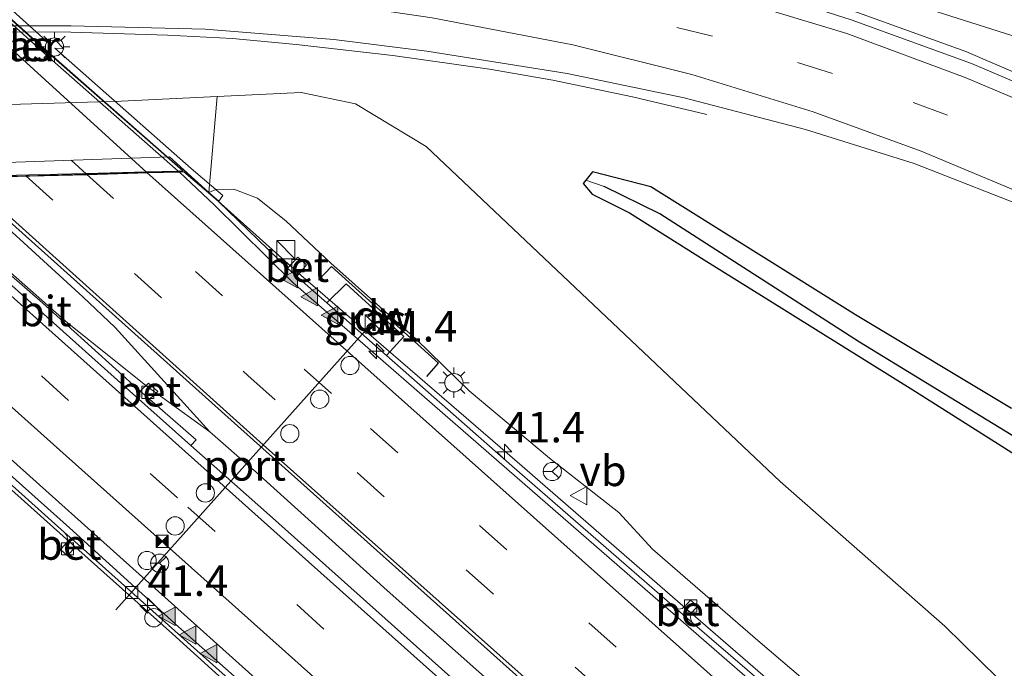
# Model space of a CAD drawing. Units: metres. Extents: x 108339 to 110000, y 486374 to 487500.
# Drawn here: x 109007 to 109088, y 487310 to 487363 of the extents above; entities that cross this region are included whole.
import ezdxf
from ezdxf.enums import TextEntityAlignment as Align

# ---------------------------------------------------------------- set-up
doc = ezdxf.new("R2010")
doc.units = ezdxf.units.M
doc.linetypes.add('IE-TERREINAFSCHEIDING', pattern=[10, 8, -2])
doc.linetypes.add('VW-3-9_STREEP', pattern=[12, 3, -9])
doc.layers.get('0').update_dxf_attribs({"lineweight": 25})
for name, color, linetype, lineweight in [('B-ME-AM-KILOMETR-S-B1', 7, 'Continuous', 18), ('B-ME-BV-GELEIDECONSTRUCTIE-BARRIER-L-B1', 213, 'BV-STEPBARRIER', 18), ('B-ME-BV-GELEIDECONSTRUCTIE-GELEIDERAIL-L-B1', 213, 'BV-GELEIDERAIL', 18), ('B-ME-BV-GELEIDECONSTRUCTIE-GELEIDERAIL-L-B2', 213, 'BV-GELEIDERAIL', 18), ('B-ME-GC-DAMWAND-L-B1', 10, 'Continuous', 25), ('B-ME-GR-BOMENSTRUIKEN-GV-B6', 93, 'Continuous', 18), ('B-ME-GW-INSTEEKWATERGANG-L-B1', 10, 'Continuous', 25), ('B-ME-GW-KRUINLIJN-L-B1', 93, 'Continuous', 18), ('B-ME-GW-TEENLIJN-L-B1', 93, 'Continuous', 18), ('B-ME-GW-WATERGANG-GREPPEL-L-B1', 10, 'Continuous', 25), ('B-ME-IE-GRASLAND-GV-B6', 93, 'Continuous', 18), ('B-ME-IE-INRICHTINGSELEMENT-S-B1', 253, 'Continuous', 18), ('B-ME-IE-MEUBILAIR_WEGMEUBILAIR-LICHTMAST-S-B1', 8, 'Continuous', 18), ('B-ME-IE-TERREINAFSCHEIDING-RASTERHEKWERK-L-B1', 8, 'IE-TERREINAFSCHEIDING', 18), ('B-ME-KW-LANDHOOFD-GV-B6', 173, 'Continuous', 18), ('B-ME-KW-PIJLER-GV-B6', 173, 'Continuous', 18), ('B-ME-KW-VIADUCT-GV-B7', 173, 'Continuous', 18), ('B-ME-OB-BEKLEDING-GV-B6', 253, 'Continuous', 18), ('B-ME-VH-VERH_SOORT-BETON-OVERIG-GV-B6', 8, 'IE-TERREINAFSCHEIDING-NATUURLIJK-HOUTWAL', 18), ('B-ME-VH-VERH_SOORT-BITUMEN-GV-B6', 8, 'IE-TERREINAFSCHEIDING-NATUURLIJK-HOUTWAL', 18), ('B-ME-VH-VERH_SOORT-BITUMEN-GV-B7', 8, 'IE-TERREINAFSCHEIDING-NATUURLIJK-HOUTWAL', 18), ('B-ME-VV-KOLK-S-B1', 8, 'Continuous', 18), ('B-ME-VW-DRIP-S-B1', 8, 'Continuous', 18), ('B-ME-VW-MARKERING-39STREEP-015-L-B1', 255, 'VW-3-9_STREEP', 18), ('B-ME-VW-MARKERING-39STREEP-015-L-B2', 255, 'VW-3-9_STREEP', 18), ('B-ME-VW-MARKERING-STREEP-015-L-B1', 7, 'Continuous', 18), ('B-ME-VW-MARKERING-STREEP-015-L-B2', 7, 'Continuous', 18), ('B-ME-VW-MARKERING-VLAKMARK-S-B1', 7, 'Continuous', 18), ('B-ME-VW-MEUBILAIR_WEGMEUBILAIR-RONA-S-B1', 8, 'Continuous', 18), ('B-ME-VW-MEUBILAIR_WEGMEUBILAIR-VERKEERSBORD-S-B1', 8, 'Continuous', 18), ('B-ME-VW-PORTAAL-L-B1', 10, 'Continuous', 25)]:
    doc.layers.add(name, color=color, linetype=linetype, lineweight=lineweight)
doc.styles.add('NLCS-ISO', font='NLCS-ISO.TTF')
doc.linetypes.add('BV-GELEIDERAIL', pattern='A,10,-3,[108,NLCS.SHX,S=1,R=0,X=0,Y=0],-3', length=16)
doc.linetypes.add('BV-STEPBARRIER', pattern='A,1,-1,[16,NLCS.SHX,S=1,R=0,X=-1,Y=0],1', length=3)
doc.linetypes.add('IE-TERREINAFSCHEIDING-NATUURLIJK-HOUTWAL', pattern='A,7,-1.5,[67,NLCS.SHX,S=0.75,R=45,X=0,Y=0],-1.5,7,-1.5,[70,NLCS.SHX,S=0.75,R=0,X=0,Y=0],-1.5', length=20)

# ---------------------------------------------------------------- blocks, each defined once
blk = doc.blocks.new('kast')
blk.add_line((-0.75, -0.75), (0.75, 0.75))
blk.add_lwpolyline([(-0.75, 0.75), (0.75, 0.75), (0.75, -0.75), (-0.75, -0.75)], close=True)
blk = doc.blocks.new('dtb')
blk.add_circle((0, 0), 0.75)
blk = doc.blocks.new('camera')
h = blk.add_hatch(color=256)
h.paths.add_polyline_path([(0.5, 0.5), (-0.5, 0.5), (0, 0)])
h.paths.add_polyline_path([(0, 0), (-0.5, -0.5), (0.5, -0.5)])
for p, q in [((-0.5, 0.5), (0.5, -0.5)), ((0.5, 0.5), (-0.5, -0.5))]:
    blk.add_line(p, q)
blk.add_lwpolyline([(-0.5, 0.5), (0.5, 0.5), (0.5, -0.5), (-0.5, -0.5)], close=True)
blk = doc.blocks.new('verkeersbord')
for p, q in [((0, 0.75), (-0.75, -0.625)), ((0.75, -0.625), (0, 0.75)), ((-0.75, -0.625), (0.75, -0.625))]:
    blk.add_line(p, q)
blk = doc.blocks.new('wegwijzer')
for q in [(-0.53, -0.53), (0, 0.75), (0.53, -0.53)]:
    blk.add_line((0, 0), q)
blk.add_circle((0, 0), 0.75)
blk = doc.blocks.new('hecto')
for p, q in [((0, 0.625), (-0.625, 0)), ((0, -0.625), (0, 0.625)), ((-0.625, 0), (0.625, 0)), ((0.625, 0), (0, -0.625))]:
    blk.add_line(p, q)
blk = doc.blocks.new('kolk')
blk.add_lwpolyline([(-0.5, -0.5), (0.5, -0.5), (0.5, 0.5), (-0.5, 0.5)], close=True)
blk = doc.blocks.new('verfsymbol')
for color in [252, 253]:
    blk.add_hatch(color=color).paths.add_polyline_path([(0.75, -0.625), (0, 0.75), (-0.75, -0.625)])
blk.add_lwpolyline([(0.75, -0.625), (0, 0.75), (-0.75, -0.625)], close=True)
blk = doc.blocks.new('lantaarnpaal')
for p, q in [((-0.884, 0.884), (-0.53, 0.53)), ((0, 0.75), (0, 1.25)), ((0.53, 0.53), (0.884, 0.884)), ((-0.75, 0), (-1.25, 0)), ((0.75, 0), (1.25, 0)), ((-0.53, -0.53), (-0.884, -0.884)), ((0, -0.75), (0, -1.25)), ((0.53, -0.53), (0.884, -0.884))]:
    blk.add_line(p, q)
blk.add_circle((0, 0), 0.75)

msp = doc.modelspace()

# ---------------------------------------------------------------- linework, layer by layer
at = {"layer": 'B-ME-BV-GELEIDECONSTRUCTIE-BARRIER-L-B1'}
msp.add_polyline3d([(109102.991, 487256.935, 3.712), (109066.772, 487289.43, 3.951), (109036.8986, 487315.9255, 4.027), (109025.8976, 487325.8727, 4.082)], dxfattribs=at)
at = {"layer": 'B-ME-BV-GELEIDECONSTRUCTIE-GELEIDERAIL-L-B1'}
for points in [[(109161.011, 487307.572, -1.166), (109153.544, 487315.256, -1.297), (109147.65, 487320.797, -1.36), (109140.558, 487326.865, -1.425), (109133.19, 487332.64, -1.509), (109125.535, 487338.072, -1.614), (109116.564, 487343.817, -1.704), (109108.482, 487348.557, -1.791), (109101.457, 487352.383, -1.869), (109091.859, 487356.986, -1.917), (109084.416, 487360.19, -1.952), (109075.585, 487363.364, -1.979), (109067.991, 487365.836, -1.956), (109060.262, 487367.97, -1.941), (109052.455, 487369.706, -1.906), (109048.543, 487370.498, -1.899), (109039.282, 487372.026, -1.837), (109028.637, 487373.074, -1.771), (109012.686, 487374.014, -1.612), (109007.356, 487373.998, -1.561), (109003.381, 487374.006, -1.496)], [(108961.556, 487361.101, -1.073), (108972.245, 487361.38, -1.313), (108985.57, 487361.679, -1.625), (108998.935, 487361.793, -1.9), (109010.931, 487361.772, -2.091), (109018.86, 487361.525, -2.198), (109024.206, 487361.244, -2.258), (109029.444, 487360.75, -2.316), (109037.361, 487359.856, -2.364), (109045.297, 487358.735, -2.446), (109050.51, 487357.825, -2.666), (109057.043, 487356.457, -2.953), (109063.158, 487354.994, -3.293)], [(109272.7577, 487129.161, 0.8658), (109266.075, 487134.811, 0.951), (109235.2528, 487162.401, 1.511), (109233.6483, 487163.7827, 1.533), (109223.241, 487173.029, 1.731), (109212.288, 487182.732, 1.913), (109196.346, 487197.025, 2.189), (109183.402, 487208.494, 2.373), (109166.378, 487223.437, 2.623), (109153.267, 487234.845, 2.8), (109134.171, 487251.436, 3.017), (109123.071, 487261.055, 3.162), (109100.932, 487280.274, 3.352), (109091.849, 487288.079, 3.387), (109075.727, 487302.053, 3.452), (109062.624, 487313.411, 3.472), (109047.577, 487326.503, 3.524), (109029.82, 487341.807, 3.644), (109022.756, 487348.128, 3.747), (109020.26, 487350.291, 3.779)], [(108997.307, 487349.671, 4.13), (109010.6626, 487337.9039, 4.0309), (109017.1998, 487332.6799, 3.9922), (109022.3352, 487328.9565, 3.9544), (109025.8693, 487325.8712, 3.9544)], [(109001.262, 487349.776, 4.054), (109011.9287, 487340.0503, 3.9618), (109014.5673, 487337.5094, 3.9519), (109022.3352, 487328.9565, 3.9544)], [(109114.634, 487224.4, 2.326), (109107.589, 487231.248, 2.86), (109102.735, 487235.772, 3.121), (109090.969, 487246.659, 3.234), (109074.397, 487262.034, 3.415), (109059.704, 487275.592, 3.557), (109045.97, 487288.169, 3.693), (109030.142, 487302.513, 3.809), (109019.275, 487312.368, 3.928), (109010.304, 487320.377, 3.973), (108999.408, 487330.127, 4.051), (108990.475, 487338.106, 4.134), (108982.656, 487345.434, 4.216), (108978.524, 487349.18, 4.225)]]:
    msp.add_polyline3d(points, dxfattribs=at)
at = {"layer": 'B-ME-BV-GELEIDECONSTRUCTIE-GELEIDERAIL-L-B2'}
msp.add_polyline3d([(109020.162, 487350.374, 3.779), (109008.789, 487360.382, 3.739), (108998.87, 487369.297, 3.752), (108989.074, 487378.376, 3.751), (108980.419, 487386.602, 3.772), (108970.88, 487395.876, 3.753), (108965.881, 487401.018, 3.808)], dxfattribs=at)
at = {"layer": 'B-ME-GC-DAMWAND-L-B1'}
msp.add_polyline3d([(109040.17, 487333.493, 2.821), (109041.108, 487334.591, 2.821), (109032.332, 487342.534, 2.821), (109031.263, 487341.393, 2.821)], dxfattribs=at)
at = {"layer": 'B-ME-GR-BOMENSTRUIKEN-GV-B6'}
msp.add_polyline3d([(109104.595, 487355.534, -4.395), (109106.972, 487353.586, -3.123), (109095.952, 487359.035, -3.183), (109068.76, 487367.665, -2.835), (109057.509, 487371.292, -2.793), (109049.31, 487373.313, -2.761), (109040.536, 487374.17, -2.58), (109029.535, 487374.489, -2.478), (109016.876, 487375.487, -2.288), (109009.072, 487375.83, -2.316), (109004.34, 487375.694, -2.38), (109001.375, 487377.559, -2.506), (108998.295, 487379.653, -3.098), (108996.889, 487381.175, -3.39), (108996.688, 487382.167, -3.894), (108998.284, 487382.224, -3.892), (109051.375, 487378.958, -5.1), (109070.846, 487373.665, -5.1), (109096.552, 487361.33, -4.296), (109104.595, 487355.534, -4.395)], dxfattribs=at)
at = {"layer": 'B-ME-GW-INSTEEKWATERGANG-L-B1'}
msp.add_polyline3d([(109088.145, 487330.884, -4.167), (109075.35, 487338.567, -4.089), (109058.556, 487349.059, -3.654), (109053.775, 487350.305, -3.633), (109053.211, 487349.619, -3.633), (109052.982, 487349.341, -3.633), (109053.739, 487348.478, -3.633), (109056.811, 487346.945, -3.746), (109062.939, 487343.086, -3.989), (109068.074, 487339.88, -4.094), (109080.272, 487332.265, -4.346), (109088.695, 487326.93, -4.359)], dxfattribs=at)
at = {"layer": 'B-ME-GW-KRUINLIJN-L-B1'}
for points in [[(109004.34, 487375.694, -2.38), (109009.072, 487375.83, -2.316), (109016.876, 487375.487, -2.288), (109029.535, 487374.489, -2.478), (109040.536, 487374.17, -2.58), (109049.31, 487373.313, -2.761), (109057.509, 487371.292, -2.793), (109068.76, 487367.665, -2.835), (109095.952, 487359.035, -3.183), (109106.972, 487353.586, -3.123), (109116.564, 487346.767, -2.995), (109123.113, 487342.124, -3.073), (109127.839, 487338.798, -3.706), (109132.36, 487335.64, -4.058), (109139.839, 487330.383, -4.45), (109145.672, 487325.353, -4.515), (109150.538, 487320.476, -4.348), (109157.348, 487313.801, -4.128)], [(109022.271, 487348.615, 2.784), (109022.833, 487348.857, 2.784), (109024.328, 487348.89, 2.779), (109025.826, 487348.304, 2.775), (109026.251, 487348.138, 2.774), (109028.624, 487346.238, 2.719), (109032.272, 487342.794, 2.821)], [(109032.272, 487342.794, 2.821), (109039.298, 487336.572, 2.829), (109043.63, 487332.324, 2.866), (109050.24, 487326.79, 2.868), (109055.913, 487322.347, 2.787), (109058.676, 487319.317, 2.942), (109067.345, 487311.819, 2.861), (109076.84, 487303.726, 2.832), (109085.385, 487296.483, 2.769), (109095.073, 487288.251, 2.677), (109105.282, 487279.448, 2.68), (109114.094, 487271.744, 2.553), (109124.723, 487262.78, 2.394), (109133.636, 487254.977, 2.384), (109143.332, 487246.989, 2.255), (109152.236, 487239.3, 2.098), (109160.97, 487231.562, 2.065), (109169.595, 487223.995, 1.928), (109178.118, 487216.459, 1.823)]]:
    msp.add_polyline3d(points, dxfattribs=at)
at = {"layer": 'B-ME-GW-TEENLIJN-L-B1'}
for points in [[(109022.946, 487356.476, -2.222), (109029.855, 487356.804, -2.779), (109034.308, 487355.871, -2.961), (109040.113, 487352.368, -3.239)], [(109187.372, 487216.071, -2.057), (109179.107, 487223.784, -2.268), (109169.848, 487232.935, -2.584), (109160.756, 487241.561, -2.916), (109151.852, 487250.068, -3.231), (109142.313, 487259.076, -3.42), (109131.697, 487269.101, -3.555), (109121.161, 487278.496, -3.695), (109110.627, 487287.185, -3.516), (109101.629, 487295.581, -3.476), (109091.383, 487304.467, -3.56), (109082.679, 487312.996, -3.637), (109069.179, 487324.867, -3.662), (109040.113, 487352.368, -3.239)]]:
    msp.add_polyline3d(points, dxfattribs=at)
at = {"layer": 'B-ME-GW-WATERGANG-GREPPEL-L-B1'}
msp.add_polyline3d([(109153.941, 487261.453, -3.456), (109140.537, 487278.418, -4.384), (109134.102, 487286.713, -4.67), (109121.674, 487300.173, -4.752), (109104.996, 487315.431, -4.953), (109094.338, 487324.81, -4.985), (109092.324, 487327.797, -5.186), (109090.09, 487327.508, -5.069), (109075.671, 487336.32, -4.918), (109059.282, 487346.865, -4.36), (109054.726, 487349.098, -4.097)], dxfattribs=at)
at = {"layer": 'B-ME-IE-GRASLAND-GV-B6'}
for points in [[(109155.835, 487314.873, -4.107), (109146.23, 487323.95, -4.338), (109135.137, 487332.807, -4.103), (109130.178, 487336.181, -3.806), (109125.169, 487339.608, -3.25), (109120.236, 487342.629, -3.063), (109114.993, 487345.875, -2.914), (109114.912, 487345.824, -2.71), (109114.715, 487345.506, -2.704), (109114.755, 487345.308, -2.576), (109113.595, 487345.15, -2.48), (109103.37, 487350.83, -2.587), (109094.687, 487355.008, -2.632), (109084.874, 487359.191, -2.69), (109075.007, 487362.767, -2.717), (109064.946, 487365.997, -2.687), (109054.237, 487368.67, -2.684), (109046.936, 487370.091, -2.646), (109035.135, 487371.919, -2.588), (109025.165, 487372.863, -2.497), (109015.061, 487373.467, -2.385), (109003.611, 487373.657, -2.266)], [(109068.76, 487367.665, -2.835), (109095.952, 487359.035, -3.183), (109106.972, 487353.586, -3.123), (109116.564, 487346.767, -2.995), (109123.113, 487342.124, -3.073), (109127.839, 487338.798, -3.706), (109132.36, 487335.64, -4.058), (109139.839, 487330.383, -4.45), (109145.672, 487325.353, -4.515), (109150.538, 487320.476, -4.348), (109157.348, 487313.801, -4.128)], [(109004.932, 487362.297, -2.757), (109010.975, 487362.29, -2.878)], [(109010.975, 487362.29, -2.878), (109021.963, 487362.006, -2.988), (109032.524, 487361.15, -3.092), (109040.158, 487360.201, -3.126), (109051.693, 487358.382, -3.164), (109061.298, 487356.369, -3.172), (109071.238, 487353.782, -3.172), (109080.157, 487350.971, -3.161), (109090.38, 487346.98, -3.093), (109098.824, 487342.832, -3.032), (109108.737, 487337.407, -2.919), (109117.352, 487332.201, -2.833), (109123.412, 487328.075, -2.771), (109131.408, 487322.155, -2.641), (109138.959, 487315.937, -2.552), (109146.848, 487308.584, -2.465), (109153.527, 487301.789, -2.353), (109160.815, 487293.62, -2.267)], [(109160.756, 487241.561, -2.916), (109151.852, 487250.068, -3.231), (109142.313, 487259.076, -3.42), (109131.697, 487269.101, -3.555), (109121.161, 487278.496, -3.695), (109110.627, 487287.185, -3.516), (109101.629, 487295.581, -3.476), (109091.383, 487304.467, -3.56), (109082.679, 487312.996, -3.637), (109069.179, 487324.867, -3.662), (109040.113, 487352.368, -3.239), (109034.308, 487355.871, -2.961), (109029.855, 487356.804, -2.779), (109022.946, 487356.476, -2.222), (109015.079, 487356.103, -2.532), (108972.795, 487354.847, -2.382)], [(109022.271, 487348.615, 2.784), (109022.946, 487356.476, -2.222), (109029.855, 487356.804, -2.779), (109034.308, 487355.871, -2.961), (109040.113, 487352.368, -3.239), (109069.179, 487324.867, -3.662), (109082.679, 487312.996, -3.637), (109091.383, 487304.467, -3.56), (109101.629, 487295.581, -3.476), (109110.627, 487287.185, -3.516), (109121.161, 487278.496, -3.695), (109131.697, 487269.101, -3.555), (109142.313, 487259.076, -3.42), (109151.852, 487250.068, -3.231), (109160.756, 487241.561, -2.916), (109169.848, 487232.935, -2.584), (109179.107, 487223.784, -2.268), (109187.372, 487216.071, -2.057)], [(109088.145, 487330.884, -4.167), (109075.35, 487338.567, -4.089), (109058.556, 487349.059, -3.654), (109053.775, 487350.305, -3.633), (109053.211, 487349.619, -3.633)], [(109053.211, 487349.619, -3.633), (109053.775, 487350.305, -3.633), (109058.556, 487349.059, -3.654), (109075.35, 487338.567, -4.089), (109088.145, 487330.884, -4.167)], [(109001.899, 487349.793, 3.316), (109024.89, 487329.194, 3.21), (109048.513, 487308.088, 3.172), (109071.211, 487287.706, 3.084), (109097.623, 487264.103, 2.925), (109120.44, 487243.657, 2.719), (109138.515, 487227.548, 2.521), (109155.248, 487212.544, 2.322)], [(109053.211, 487349.619, -3.633), (109052.982, 487349.341, -3.633), (109053.739, 487348.478, -3.633), (109056.811, 487346.945, -3.746), (109062.939, 487343.086, -3.989), (109068.074, 487339.88, -4.094), (109080.272, 487332.265, -4.346), (109088.695, 487326.93, -4.359)], [(109088.695, 487326.93, -4.359), (109080.272, 487332.265, -4.346), (109068.074, 487339.88, -4.094), (109062.939, 487343.086, -3.989), (109056.811, 487346.945, -3.746), (109053.739, 487348.478, -3.633), (109052.982, 487349.341, -3.633), (109053.211, 487349.619, -3.633)], [(109053.211, 487349.619, -3.633), (109054.726, 487349.098, -4.097), (109059.282, 487346.865, -4.36), (109075.671, 487336.32, -4.918), (109090.09, 487327.508, -5.069)], [(109090.09, 487327.508, -5.069), (109075.671, 487336.32, -4.918), (109059.282, 487346.865, -4.36), (109054.726, 487349.098, -4.097), (109053.211, 487349.619, -3.633)], [(109075.428, 487301.696, 2.7), (109061.984, 487313.272, 2.744), (109061.835, 487313.557, 2.728), (109061.78, 487313.881, 2.717), (109061.979, 487314.181, 2.718), (109062.392, 487314.635, 2.712), (109061.804, 487315.128, 2.714), (109061.315, 487314.596, 2.725), (109061.112, 487314.449, 2.726), (109060.843, 487314.404, 2.729), (109060.524, 487314.548, 2.75), (109047.149, 487326.167, 2.781), (109036.863, 487335.215, 2.835), (109038.271, 487336.774, 2.742), (109033.528, 487341.108, 2.918), (109031.939, 487339.547, 2.86), (109029.486, 487341.705, 2.873), (109030.286, 487342.663, 2.881), (109029.564, 487343.304, 2.878), (109028.713, 487342.396, 2.864), (109023.047, 487347.855, 2.952), (109022.225, 487348.564, 2.963), (109022.271, 487348.615, 2.784), (109022.833, 487348.857, 2.784), (109024.328, 487348.89, 2.779), (109025.826, 487348.304, 2.775), (109026.251, 487348.138, 2.774), (109028.624, 487346.238, 2.719), (109032.272, 487342.794, 2.821), (109039.298, 487336.572, 2.829), (109043.63, 487332.324, 2.866), (109050.24, 487326.79, 2.868), (109055.913, 487322.347, 2.787), (109058.676, 487319.317, 2.942), (109067.345, 487311.819, 2.861), (109076.84, 487303.726, 2.832)], [(109160.97, 487231.562, 2.065), (109152.236, 487239.3, 2.098), (109143.332, 487246.989, 2.255), (109133.636, 487254.977, 2.384), (109124.723, 487262.78, 2.394), (109114.094, 487271.744, 2.553), (109105.282, 487279.448, 2.68), (109095.073, 487288.251, 2.677), (109085.385, 487296.483, 2.769), (109076.84, 487303.726, 2.832), (109067.345, 487311.819, 2.861), (109058.676, 487319.317, 2.942), (109055.913, 487322.347, 2.787), (109050.24, 487326.79, 2.868), (109043.63, 487332.324, 2.866), (109039.298, 487336.572, 2.829), (109032.272, 487342.794, 2.821), (109028.624, 487346.238, 2.719), (109026.251, 487348.138, 2.774), (109025.826, 487348.304, 2.775), (109024.328, 487348.89, 2.779), (109022.833, 487348.857, 2.784), (109022.271, 487348.615, 2.784)], [(109146.585, 487215.258, 2.404), (109129.106, 487231.025, 2.621), (109114.275, 487244.268, 2.783), (109099.129, 487257.749, 2.915), (109082.041, 487273.122, 3.043), (109063.987, 487289.223, 3.145), (109044.707, 487306.513, 3.259), (109027.243, 487322.103, 3.345), (109020.801, 487327.825, 3.342), (109021.221, 487328.29, 3.205), (109017.395, 487331.648, 3.24), (109018.073, 487332.253, 3.251), (109017.311, 487332.954, 3.259), (109016.632, 487332.287, 3.26), (109008.643, 487339.513, 3.319), (109000.055, 487346.982, 3.369)], [(109038.271, 487336.774, 2.742), (109036.863, 487335.215, 2.835), (109031.939, 487339.547, 2.86), (109033.528, 487341.108, 2.918), (109038.271, 487336.774, 2.742)], [(108999.622, 487330.362, 3.285), (109010.425, 487320.691, 3.227), (109010.644, 487320.421, 3.193), (109010.669, 487320.071, 3.17), (109010.61, 487319.879, 3.176), (109010.083, 487319.299, 3.168), (109010.652, 487318.768, 3.167), (109011.067, 487319.251, 3.164), (109011.392, 487319.526, 3.178), (109011.722, 487319.53, 3.185), (109011.735, 487319.53, 3.185), (109011.964, 487319.313, 3.235), (109019.474, 487312.607, 3.183), (109029.82, 487303.363, 3.064)]]:
    msp.add_polyline3d(points, dxfattribs=at)
at = {"layer": 'B-ME-IE-TERREINAFSCHEIDING-RASTERHEKWERK-L-B1'}
msp.add_line((109033.528, 487341.108, 2.918), (109038.271, 487336.774, 2.742), dxfattribs=at)
at = {"layer": 'B-ME-KW-LANDHOOFD-GV-B6'}
msp.add_polyline3d([(109022.271, 487348.615, 2.784), (109022.225, 487348.564, 2.963), (109020.222, 487350.29, 2.99), (109019.849, 487350.28, 3.024), (109017.2635, 487350.2101, 3.0611), (109012.2852, 487350.0589, 3.1495), (109007.581, 487349.947, 3.211), (109002.485, 487349.808, 3.309), (109001.899, 487349.793, 3.316), (108997.181, 487349.668, 3.397), (108996.377, 487349.646, 3.454), (108995.37, 487349.62, 3.459), (108990.662, 487349.497, 3.483), (108985.5702, 487349.3629, 3.4884), (108980.8136, 487349.2396, 3.5169), (108978.71, 487349.185, 3.559), (108981.362, 487346.697, 3.488), (108981.942, 487346.185, 3.48), (108981.656, 487345.82, 3.27), (108981.157, 487346.267, 3.069), (108976.898, 487350.076, 1.076), (108977.204, 487350.082, 1.108), (109019.029, 487351.528, 0.979), (109022.271, 487348.615, 2.784)], dxfattribs=at)
at = {"layer": 'B-ME-KW-VIADUCT-GV-B7'}
for points in [[(108998.981, 487369.988, 3.247), (109008.913, 487361.045, 3.24), (109009.668, 487361.11, 3.254), (109010.352, 487360.396, 3.237), (109009.621, 487360.448, 3.248), (109020.815, 487350.566, 3.234), (109023.404, 487348.348, 3.234), (109023.076, 487347.896, 2.952), (109020.256, 487350.327, 2.99)], [(109020.256, 487350.327, 2.99), (109017.1863, 487350.2459, 3.0488), (109012.2178, 487350.1147, 3.144), (109007.2371, 487349.9832, 3.2394), (109002.278, 487349.8523, 3.3344)]]:
    msp.add_polyline3d(points, dxfattribs=at)
at = {"layer": 'B-ME-OB-BEKLEDING-GV-B6'}
msp.add_polyline3d([(108969.653, 487349.867, -1.942), (108969.747, 487351.465, -2.002), (108970.3, 487352.697, -2.02), (108970.349, 487352.768, -2.024), (108971.147, 487353.929, -2.085), (108972.086, 487354.699, -2.136), (108972.795, 487354.847, -2.382), (109015.079, 487356.103, -2.532), (109022.946, 487356.476, -2.222), (109022.271, 487348.615, 2.784), (109019.029, 487351.528, 0.979), (108977.204, 487350.082, 1.108), (108976.898, 487350.076, 1.076), (108981.157, 487346.267, 3.069), (108981.656, 487345.82, 3.27), (108981.222, 487345.965, 3.119), (108969.653, 487349.867, -1.942)], dxfattribs=at)
at = {"layer": 'B-ME-VH-VERH_SOORT-BETON-OVERIG-GV-B6'}
for points in [[(109182.231, 487208.158, 1.73), (109165.715, 487222.658, 1.952), (109151.991, 487234.52, 2.142), (109133.398, 487250.796, 2.33), (109121.851, 487260.859, 2.461), (109100.276, 487279.497, 2.639), (109091.654, 487287.059, 2.672), (109075.052, 487301.292, 2.762), (109061.87, 487312.744, 2.798), (109046.721, 487325.905, 2.865), (109029.185, 487341.199, 2.924), (109022.697, 487347.589, 2.985), (109019.849, 487350.28, 3.024), (109020.222, 487350.29, 2.99), (109022.225, 487348.564, 2.963)], [(109022.225, 487348.564, 2.963), (109023.047, 487347.855, 2.952), (109028.713, 487342.396, 2.864), (109029.486, 487341.705, 2.873), (109031.939, 487339.547, 2.86), (109036.863, 487335.215, 2.835), (109047.149, 487326.167, 2.781), (109060.524, 487314.548, 2.75), (109061.984, 487313.272, 2.744), (109075.428, 487301.696, 2.7), (109090.6, 487288.581, 2.621), (109092.087, 487287.255, 2.606), (109100.557, 487279.911, 2.569), (109120.909, 487262.31, 2.396), (109122.447, 487261.033, 2.363), (109133.824, 487251.113, 2.264), (109151.085, 487236.046, 2.083), (109152.598, 487234.802, 2.056), (109165.949, 487223.121, 1.886), (109181.131, 487209.828, 1.679)], [(109029.486, 487341.705, 2.873), (109028.713, 487342.396, 2.864), (109029.564, 487343.304, 2.878), (109030.286, 487342.663, 2.881), (109029.486, 487341.705, 2.873)], [(109017.395, 487331.648, 3.24), (109016.632, 487332.287, 3.26), (109017.311, 487332.954, 3.259), (109018.073, 487332.253, 3.251), (109017.395, 487331.648, 3.24)], [(109011.735, 487319.53, 3.185), (109011.722, 487319.53, 3.185), (109011.392, 487319.526, 3.178), (109011.067, 487319.251, 3.164), (109010.652, 487318.768, 3.167), (109010.083, 487319.299, 3.168), (109010.61, 487319.879, 3.176), (109010.669, 487320.071, 3.17), (109010.644, 487320.421, 3.193), (109010.425, 487320.691, 3.227), (109011.735, 487319.53, 3.185)], [(109061.984, 487313.272, 2.744), (109060.524, 487314.548, 2.75), (109060.843, 487314.404, 2.729), (109061.112, 487314.449, 2.726), (109061.315, 487314.596, 2.725), (109061.804, 487315.128, 2.714), (109062.392, 487314.635, 2.712), (109061.979, 487314.181, 2.718), (109061.78, 487313.881, 2.717), (109061.835, 487313.557, 2.728), (109061.984, 487313.272, 2.744)]]:
    msp.add_polyline3d(points, dxfattribs=at)
at = {"layer": 'B-ME-VH-VERH_SOORT-BITUMEN-GV-B6'}
for points in [[(109003.611, 487373.657, -2.266), (109015.061, 487373.467, -2.385), (109025.165, 487372.863, -2.497), (109035.135, 487371.919, -2.588), (109046.936, 487370.091, -2.646), (109054.237, 487368.67, -2.684), (109064.946, 487365.997, -2.687), (109075.007, 487362.767, -2.717), (109084.874, 487359.191, -2.69), (109094.687, 487355.008, -2.632), (109103.37, 487350.83, -2.587), (109113.595, 487345.15, -2.48)], [(109160.815, 487293.62, -2.267), (109153.527, 487301.789, -2.353), (109146.848, 487308.584, -2.465), (109138.959, 487315.937, -2.552), (109131.408, 487322.155, -2.641), (109123.412, 487328.075, -2.771), (109117.352, 487332.201, -2.833), (109108.737, 487337.407, -2.919), (109098.824, 487342.832, -3.032), (109090.38, 487346.98, -3.093), (109080.157, 487350.971, -3.161), (109071.238, 487353.782, -3.172), (109061.298, 487356.369, -3.172), (109051.693, 487358.382, -3.164), (109040.158, 487360.201, -3.126), (109032.524, 487361.15, -3.092), (109021.963, 487362.006, -2.988), (109010.975, 487362.29, -2.878), (109004.932, 487362.297, -2.757)], [(109155.248, 487212.544, 2.322), (109138.515, 487227.548, 2.521), (109120.44, 487243.657, 2.719), (109097.623, 487264.103, 2.925), (109071.211, 487287.706, 3.084), (109048.513, 487308.088, 3.172), (109024.89, 487329.194, 3.21), (109001.899, 487349.793, 3.316), (109002.485, 487349.808, 3.309), (109007.581, 487349.947, 3.211), (109012.2852, 487350.0589, 3.1495), (109017.2635, 487350.2101, 3.0611), (109019.849, 487350.28, 3.024), (109022.697, 487347.589, 2.985), (109029.185, 487341.199, 2.924), (109046.721, 487325.905, 2.865), (109061.87, 487312.744, 2.798), (109075.052, 487301.292, 2.762), (109091.654, 487287.059, 2.672)], [(108999.302, 487347.67, 3.359), (109000.055, 487346.982, 3.369), (109008.643, 487339.513, 3.319), (109016.632, 487332.287, 3.26), (109017.395, 487331.648, 3.24), (109021.221, 487328.29, 3.205), (109020.801, 487327.825, 3.342), (109014.49, 487333.431, 3.339), (108996.377, 487349.646, 3.454), (108997.181, 487349.668, 3.397), (108999.302, 487347.67, 3.359)], [(108996.377, 487349.646, 3.454), (109014.49, 487333.431, 3.339), (109020.801, 487327.825, 3.342), (109027.243, 487322.103, 3.345), (109044.707, 487306.513, 3.259), (109063.987, 487289.223, 3.145), (109082.041, 487273.122, 3.043), (109099.129, 487257.749, 2.915), (109114.275, 487244.268, 2.783), (109129.106, 487231.025, 2.621), (109146.585, 487215.258, 2.404)], [(109124.833, 487215.799, 2.133), (109113.679, 487226.186, 2.296), (109109.453, 487230.134, 2.333), (109109.337, 487230.229, 2.34), (109108.042, 487231.488, 2.337), (109103.037, 487236.092, 2.392), (109092.649, 487245.754, 2.494), (109091.161, 487247.139, 2.484), (109076.194, 487261.14, 2.687), (109074.626, 487262.562, 2.671), (109059.792, 487276.239, 2.816), (109046.334, 487288.536, 2.954), (109044.861, 487289.854, 2.939), (109029.82, 487303.363, 3.064), (109019.474, 487312.607, 3.183), (109011.964, 487319.313, 3.235), (109011.735, 487319.53, 3.185), (109010.425, 487320.691, 3.227), (108999.622, 487330.362, 3.285)], [(108999.999, 487330.743, 3.357), (109010.825, 487321.071, 3.285), (109019.774, 487312.954, 3.221), (109030.159, 487303.756, 3.127), (109046.634, 487288.978, 2.995), (109060.103, 487276.614, 2.876), (109075.355, 487262.645, 2.751), (109092.775, 487246.367, 2.567), (109103.372, 487236.5, 2.465), (109109.747, 487230.541, 2.405), (109113.946, 487226.651, 2.366), (109126.308, 487215.125, 2.193)], [(109126.308, 487215.125, 2.193), (109113.946, 487226.651, 2.366), (109109.747, 487230.541, 2.405), (109103.372, 487236.5, 2.465), (109092.775, 487246.367, 2.567), (109075.355, 487262.645, 2.751), (109060.103, 487276.614, 2.876), (109046.634, 487288.978, 2.995), (109030.159, 487303.756, 3.127), (109019.774, 487312.954, 3.221), (109010.825, 487321.071, 3.285), (108999.999, 487330.743, 3.357)]]:
    msp.add_polyline3d(points, dxfattribs=at)
at = {"layer": 'B-ME-VH-VERH_SOORT-BITUMEN-GV-B7'}
for points in [[(109019.753, 487350.364, 3.024), (109017.168, 487350.2957, 3.0617), (109012.173, 487350.163, 3.151), (109007.477, 487350.04, 3.211), (109002.377, 487349.905, 3.309), (109001.792, 487349.89, 3.316), (108996.233, 487354.808, 3.376), (108988.067, 487362.36, 3.397), (108979.07, 487370.631, 3.461), (108968.311, 487380.911, 3.523), (108957.75, 487391.295, 3.542), (108948.799, 487400.689, 3.54), (108949.217, 487400.697, 3.534), (108953.896, 487400.787, 3.406), (108958.479, 487400.875, 3.254), (108963.268, 487400.968, 3.156), (108965.453, 487401.01, 3.086), (108970.468, 487395.926, 3.081), (108979.941, 487386.663, 3.073), (108988.694, 487378.36, 3.064), (108998.273, 487369.505, 3.067), (109008.712, 487360.067, 3.03), (109019.753, 487350.364, 3.024)], [(109020.122, 487350.373, 2.988), (109019.753, 487350.364, 3.024), (109008.712, 487360.067, 3.03), (108998.273, 487369.505, 3.067), (108988.694, 487378.36, 3.064), (108979.941, 487386.663, 3.073), (108970.468, 487395.926, 3.081), (108965.453, 487401.01, 3.086), (108965.773, 487401.016, 3.047), (108970.652, 487396.04, 3.045), (108980.157, 487386.763, 3.015), (108988.846, 487378.57, 3.012), (108998.597, 487369.501, 3.01), (109008.89, 487360.228, 2.976), (109020.122, 487350.373, 2.988)]]:
    msp.add_polyline3d(points, dxfattribs=at)
at = {"layer": 'B-ME-VW-MARKERING-39STREEP-015-L-B1'}
for points in [[(109156.855, 487304.665, -2.148), (109150.033, 487311.624, -2.234), (109141.902, 487319.093, -2.335), (109134.052, 487325.558, -2.441), (109126.264, 487331.492, -2.551), (109119.973, 487335.757, -2.615), (109111.245, 487341.166, -2.69), (109101.213, 487346.641, -2.79), (109092.563, 487350.793, -2.882), (109082.895, 487354.96, -2.913), (109073.451, 487358.375, -2.929), (109063.607, 487361.428, -2.934), (109053.332, 487363.997, -2.906), (109041.809, 487366.213, -2.804), (109033.844, 487367.427, -2.775), (109030.338, 487367.851, -2.756), (109022.59, 487368.477, -2.662), (109019.172, 487368.689, -2.641), (109010.673, 487368.998, -2.551), (109006.414, 487368.991, -2.485)], [(108990.6399, 487349.5473, 3.4581), (109020.5438, 487322.7754, 3.3263), (109055.284, 487291.6593, 3.1236), (109077.512, 487271.7732, 2.9835), (109104.3534, 487247.7339, 2.7845), (109134.1612, 487221.0601, 2.4909), (109167.0116, 487191.6638, 2.044), (109195.6408, 487166.0344, 1.5515), (109224.3009, 487140.3908, 1.0816), (109254.2247, 487113.6296, 0.5932)], [(109007.2371, 487349.9832, 3.2394), (109025.4715, 487333.5877, 3.1776), (109057.9882, 487304.6151, 3.0893), (109086.6155, 487279.1042, 2.9534), (109110.1593, 487258.1137, 2.799), (109144.032, 487227.9297, 2.4499), (109172.7926, 487202.3019, 2.0755), (109200.833, 487177.3159, 1.6237), (109220.0822, 487160.1798, 1.2838), (109220.8862, 487159.4291, 1.2508), (109257.2362, 487127.1369, 0.6519), (109263.5913, 487121.4837, 0.5455)], [(109012.2178, 487350.1147, 3.144), (109035.5382, 487329.2376, 3.0571), (109059.8784, 487307.551, 2.9904), (109096.3853, 487275.0171, 2.8171), (109122.6285, 487251.633, 2.6112), (109157.2837, 487220.7789, 2.2294), (109190.7188, 487191.0357, 1.7272), (109222.3064, 487162.8958, 1.195), (109223.2602, 487162.0108, 1.1566), (109257.7926, 487131.3265, 0.5816), (109266.3321, 487123.7287, 0.4403)]]:
    msp.add_polyline3d(points, dxfattribs=at)
at = {"layer": 'B-ME-VW-MARKERING-39STREEP-015-L-B2'}
for points in [[(108944.4824, 487415.798, 3.3298), (108954.2282, 487405.3408, 3.3075), (108958.5045, 487400.9261, 3.2188), (108970.5259, 487388.8307, 3.2836), (108979.4182, 487380.2607, 3.2721), (108987.7414, 487372.4708, 3.2602), (109002.0636, 487359.3112, 3.1893), (109012.2178, 487350.1147, 3.144)], [(108942.8482, 487412.4279, 3.4672), (108953.7826, 487400.8352, 3.3406), (108962.377, 487392.0803, 3.4217), (108967.8929, 487386.5848, 3.4222), (108976.525, 487378.2539, 3.3985), (108985.9289, 487369.4573, 3.3645), (109007.2371, 487349.9832, 3.2394)]]:
    msp.add_polyline3d(points, dxfattribs=at)
at = {"layer": 'B-ME-VW-MARKERING-STREEP-015-L-B1'}
for points in [[(109159.422, 487307.06, -1.979), (109152.493, 487314.078, -2.096), (109144.363, 487321.575, -2.168), (109136.222, 487328.269, -2.268), (109128.228, 487334.331, -2.373), (109121.938, 487338.591, -2.437), (109113.078, 487344.105, -2.519), (109102.76, 487349.724, -2.638), (109094.206, 487353.875, -2.697), (109084.344, 487358.047, -2.753), (109074.638, 487361.657, -2.76), (109064.571, 487364.727, -2.764), (109054.119, 487367.377, -2.727), (109042.575, 487369.621, -2.659), (109034.226, 487370.849, -2.602), (109022.868, 487371.917, -2.524), (109010.803, 487372.426, -2.377), (109004.295, 487372.473, -2.312)], [(109161.541, 487294.143, -2.203), (109154.267, 487302.402, -2.298), (109147.533, 487309.225, -2.413), (109139.601, 487316.527, -2.505), (109131.924, 487322.838, -2.603), (109124.033, 487328.813, -2.704), (109117.92, 487332.958, -2.776), (109109.436, 487338.229, -2.865), (109099.58, 487343.608, -2.962), (109090.802, 487347.78, -3.045), (109080.747, 487351.99, -3.085), (109071.873, 487355.236, -3.075), (109061.928, 487358.282, -3.083), (109052.139, 487360.721, -3.065), (109040.606, 487362.934, -2.982), (109032.943, 487364.06, -2.933), (109022.174, 487365.024, -2.815), (109010.93, 487365.512, -2.652), (109001.673, 487365.616, -2.548)], [(108995.3352, 487349.6701, 3.4188), (109029.6714, 487318.9587, 3.2984), (109053.5856, 487297.6209, 3.1933), (109086.8629, 487267.9267, 2.9954), (109122.577, 487236.0079, 2.6858), (109148.3829, 487212.9618, 2.3853), (109184.8527, 487180.3904, 1.8401), (109217.9782, 487150.8309, 1.2778), (109244.7968, 487126.894, 0.8613), (109257.5628, 487115.4844, 0.6507)], [(109260.789, 487119.1883, 0.6315), (109255.0031, 487124.3398, 0.7279), (109218.476, 487156.7727, 1.3237), (109217.82, 487157.4174, 1.3689), (109204.6467, 487169.1567, 1.5979), (109173.155, 487197.2431, 2.1088), (109146.5041, 487221.0688, 2.4648), (109118.0498, 487246.4792, 2.7756), (109088.3261, 487273.0209, 3.0046), (109063.091, 487295.5068, 3.1378), (109026.7267, 487327.8999, 3.2338), (109002.278, 487349.8523, 3.3344)], [(109182.8866, 487207.5923, 1.7112), (109151.1177, 487232.3871, 2.2167), (109137.8728, 487242.7177, 2.3736), (109109.2272, 487268.2154, 2.6543), (109077.1242, 487296.8228, 2.8408), (109046.9272, 487323.7361, 2.9214), (109017.1863, 487350.2459, 3.0488)], [(108980.7774, 487349.2893, 3.5407), (109005.1888, 487327.4454, 3.3653), (109039.2633, 487296.9172, 3.1083), (109067.6951, 487271.4073, 2.8827), (109097.9916, 487244.2303, 2.6122), (109132.6433, 487213.1474, 2.2622), (109165.8515, 487183.3757, 1.7842), (109190.1204, 487161.6094, 1.3772), (109225.6369, 487129.7685, 0.7807), (109247.0636, 487110.5437, 0.43)], [(109069.8789, 487273.9208, 2.9638), (109040.8875, 487299.8573, 3.1801), (109010.5509, 487326.9895, 3.376), (108985.4659, 487349.4119, 3.5014)]]:
    msp.add_polyline3d(points, dxfattribs=at)
at = {"layer": 'B-ME-VW-MARKERING-STREEP-015-L-B2'}
msp.add_polyline3d([(109017.1863, 487350.2459, 3.0488), (109004.7755, 487361.508, 3.0987), (108989.8983, 487375.1718, 3.145), (108980.9957, 487383.5132, 3.143), (108973.228, 487391.0165, 3.1378), (108963.2129, 487401.0168, 3.0973), (108954.3492, 487410.177, 3.1866), (108946.0716, 487419.0754, 3.1954)], dxfattribs=at)
at = {"layer": 'B-ME-VW-PORTAAL-L-B1'}
msp.add_line((109035.8, 487338.046, 11.887), (109014.623, 487314.352, 11.716), dxfattribs=at)

# ---------------------------------------------------------------- block references
at = {"layer": 'B-ME-AM-KILOMETR-S-B1', "rotation": 90}
for p in [(109036.034, 487335.583, 0.18), (109046.526, 487327.312, 2.887), (109017.236, 487314.703, 3.135)]:
    msp.add_blockref('hecto', p, dxfattribs=at)
at = {"layer": 'B-ME-IE-INRICHTINGSELEMENT-S-B1', "rotation": 90}
for name, p in [('kast', (109028.585, 487343.908, 2.873)), ('kast', (109035.843, 487337.816, 4.49)), ('camera', (109018.437, 487319.969, 12.99)), ('dtb', (109017.753, 487313.695, 3.97))]:
    msp.add_blockref(name, p, dxfattribs=at)
at = {"layer": 'B-ME-IE-MEUBILAIR_WEGMEUBILAIR-LICHTMAST-S-B1', "rotation": 90}
for p in [(109009.595, 487360.55, 3.226), (109042.384, 487332.986, 2.774)]:
    msp.add_blockref('lantaarnpaal', p, dxfattribs=at)
at = {"layer": 'B-ME-VV-KOLK-S-B1', "rotation": 90}
for p in [(109029.58, 487342.603, 2.807), (109017.254, 487332.197, 3.231), (109010.664, 487319.355, 3.16), (109015.925, 487315.765, 3.28), (109061.826, 487314.651, 2.68)]:
    msp.add_blockref('kolk', p, dxfattribs=at)
at = {"layer": 'B-ME-VW-DRIP-S-B1', "rotation": 90}
for p in [(109033.854, 487334.399, 11.412), (109031.369, 487331.634, 11.412), (109028.914, 487328.809, 11.412), (109021.981, 487323.94, 11.412), (109019.501, 487321.232, 11.406), (109017.195, 487318.391, 11.406)]:
    msp.add_blockref('dtb', p, dxfattribs=at)
at = {"layer": 'B-ME-VW-MARKERING-VLAKMARK-S-B1', "rotation": 90}
for p in [(109028.9092, 487341.5327, 2.9568), (109030.5751, 487340.0472, 2.9474), (109032.2347, 487338.5346, 2.9428), (109018.8754, 487313.8165, 3.2524), (109020.5847, 487312.2876, 3.2355), (109022.2979, 487310.7519, 3.2254)]:
    msp.add_blockref('verfsymbol', p, dxfattribs=at)
at = {"layer": 'B-ME-VW-MEUBILAIR_WEGMEUBILAIR-RONA-S-B1', "rotation": 90}
for p in [(109050.463, 487325.701, 2.7895), (109018.2287, 487318.1654, 11.406)]:
    msp.add_blockref('wegwijzer', p, dxfattribs=at)
at = {"layer": 'B-ME-VW-MEUBILAIR_WEGMEUBILAIR-VERKEERSBORD-S-B1', "rotation": 90}
msp.add_blockref('verkeersbord', (109052.677, 487323.718, 2.805), dxfattribs=at)

# ---------------------------------------------------------------- texts
at = {"layer": 'B-ME-AM-KILOMETR-S-B1', "ltscale": 0.2, "style": 'NLCS-ISO'}
for p in [(109036.034, 487335.583, 0.18), (109046.526, 487327.312, 2.887), (109017.236, 487314.703, 3.135)]:
    msp.add_text('41.4', height=2.5, dxfattribs=at).set_placement(p, align=Align.BOTTOM_LEFT)
at = {"layer": 'B-ME-GC-DAMWAND-L-B1', "ltscale": 0.2, "style": 'NLCS-ISO'}
msp.add_text('dw', height=2.5, dxfattribs=at).set_placement((109036.582774, 487338.480954), align=Align.MIDDLE_CENTER)
at = {"layer": 'B-ME-IE-GRASLAND-GV-B6', "ltscale": 0.2, "style": 'NLCS-ISO'}
for p in [(109005.9585, 487360.6335), (109035.105, 487338.1615)]:
    msp.add_text('gras', height=2.5, dxfattribs=at).set_placement(p, align=Align.MIDDLE_CENTER)
at = {"layer": 'B-ME-KW-PIJLER-GV-B6', "ltscale": 0.2, "style": 'NLCS-ISO'}
msp.add_text('pijler', height=2.5, dxfattribs=at).set_placement((109005.961274, 487360.633936), align=Align.MIDDLE_CENTER)
at = {"layer": 'B-ME-VH-VERH_SOORT-BETON-OVERIG-GV-B6', "ltscale": 0.2, "style": 'NLCS-ISO'}
for p in [(109029.506003, 487342.509326), (109017.352027, 487332.292494), (109010.818847, 487319.70462), (109061.553131, 487314.256412)]:
    msp.add_text('bet', height=2.5, dxfattribs=at).set_placement(p, align=Align.MIDDLE_CENTER)
at = {"layer": 'B-ME-VH-VERH_SOORT-BITUMEN-GV-B6', "ltscale": 0.2, "style": 'NLCS-ISO'}
msp.add_text('bit', height=2.5, dxfattribs=at).set_placement((109008.846484, 487338.870401), align=Align.MIDDLE_CENTER)
at = {"layer": 'B-ME-VW-MEUBILAIR_WEGMEUBILAIR-VERKEERSBORD-S-B1', "ltscale": 0.2, "style": 'NLCS-ISO'}
msp.add_text('vb', height=2.5, dxfattribs=at).set_placement((109052.677, 487323.718, 2.805), align=Align.BOTTOM_LEFT)
at = {"layer": 'B-ME-VW-PORTAAL-L-B1', "ltscale": 0.2, "style": 'NLCS-ISO'}
msp.add_text('port', height=2.5, dxfattribs=at).set_placement((109025.2115, 487326.199), align=Align.MIDDLE_CENTER)

doc.saveas('drawing.dxf')
